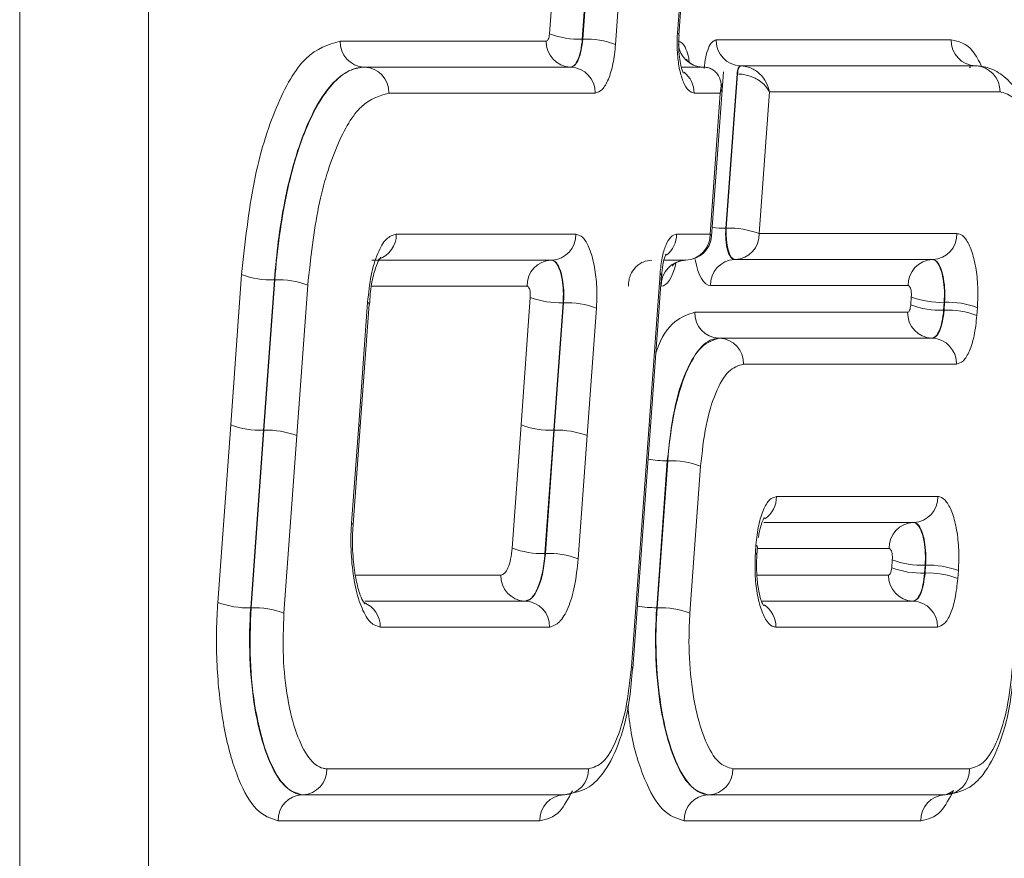
# Model space of a CAD drawing. Units: inches. Extents: x 9.2 to 45.1, y 11 to 50.2.
# Drawn here: x 43.9 to 44.3, y 38.9 to 39.2 of the extents above; entities that cross this region are included whole.
import ezdxf

# ---------------------------------------------------------------- set-up
doc = ezdxf.new("R2010")
doc.units = ezdxf.units.IN
doc.header["$MEASUREMENT"] = 0

msp = doc.modelspace()

# ---------------------------------------------------------------- linework, layer by layer
at = {"color": 7, "linetype": 'Continuous', "lineweight": 15}
for p, q in [((43.92967683413622, 38.45544248019573), (43.92967683413622, 39.59348355648749)), ((43.97931065173539, 39.59348355648749), (43.97931065173539, 38.45544248019573)), ((44.13383309823242, 39.17727151912391), (44.1470914410539, 39.35977324842735)), ((44.15975180023138, 39.35769560237776), (44.14649345690778, 39.17519386616252)), ((44.14665797169271, 39.17519354970182), (44.1599163150164, 39.3576952859181)), ((44.18375363239956, 39.17676134586178), (44.1968536190302, 39.35708329454982)), ((44.17248555580935, 39.3543633909044), (44.15931833036802, 39.17311589673968)), ((44.18317684310096, 39.17748591400638), (44.19602659655295, 39.3543633909044)), ((44.05314628055073, 39.17442427371871), (44.13263321591288, 39.17442427371871)), ((44.14665797169271, 39.17519354970182), (44.14649345690778, 39.17519386616252)), ((44.19814622073842, 39.17488817864033), (44.28869480572193, 39.17488817864033)), ((44.20762518721592, 39.16488703630326), (44.20746118198984, 39.1648885594097)), ((44.29800972920412, 39.16488855940969), (44.20746118198984, 39.1648885594097)), ((44.20762518721592, 39.16488703630326), (44.29817373442437, 39.16488703630326)), ((44.29817373442437, 39.16488703630326), (44.29800972920412, 39.16488855940969)), ((44.06262520937157, 39.16442313138164), (44.06246120415134, 39.16442465448807)), ((44.14194814194375, 39.16442465448807), (44.06246120415134, 39.16442465448807)), ((44.06262520937157, 39.16442313138164), (44.14211214716393, 39.16442313138164)), ((44.14211214716393, 39.16442313138164), (44.14194814194375, 39.16442465448807)), ((44.19277541643495, 39.16442465448807), (44.18468626709009, 39.16442465448807)), ((44.18468669784963, 39.16442313138164), (44.19293942165509, 39.16442313138164)), ((44.19293944919666, 39.16442313112586), (44.19277541643496, 39.16442465448807)), ((44.19631021920202, 39.09932208593729), (44.20090597046752, 39.16258282407762)), ((44.20615194255318, 39.16177607199619), (44.20184780407001, 39.10233307511638)), ((44.20201245205423, 39.1023345982228), (44.20631645741085, 39.16177575653681)), ((44.20631638927344, 39.16177575666745), (44.20615194255318, 39.16177607199619)), ((44.29562775648284, 39.16445274209035), (44.29626425545825, 39.16439890901536)), ((44.15142707076166, 39.154423512151), (44.07194013297217, 39.154423512151)), ((44.19968378713338, 39.154423512151), (44.189562635682, 39.154423512151)), ((44.19573342990341, 39.10004665408189), (44.19968378713338, 39.154423512151)), ((44.21862848549945, 39.15488741707261), (44.21467328752431, 39.10026351920899)), ((44.30748865802209, 39.15488741707262), (44.21862848549945, 39.15488741707261)), ((44.20184780407001, 39.10233307511638), (44.20201245205423, 39.1023345982228)), ((44.07482395226089, 39.10004665408189), (44.1440481628139, 39.10004665408189)), ((44.18283802251614, 39.10004665408191), (44.19573342990341, 39.10004665408189)), ((44.21467328752431, 39.10026351920899), (44.2909058152236, 39.10026351920899)), ((44.06534502344293, 39.09004551174482), (44.13456923145826, 39.09004551174482)), ((44.13473323667881, 39.09004703485125), (44.06550902866316, 39.09004703485125)), ((44.13473323667881, 39.09004703485125), (44.13456923145826, 39.09004551174482)), ((44.1779700146458, 39.09004551174482), (44.18625492299019, 39.09004551174482)), ((44.18641850630568, 39.09004703485125), (44.17797037655041, 39.09004703485125)), ((44.18625492299019, 39.09004551174482), (44.18641850630568, 39.09004703485125)), ((44.18626560421416, 39.09004556049047), (44.18642960857052, 39.09004708751717)), ((44.20535836392658, 39.09026389997835), (44.20519371594235, 39.09026237687193)), ((44.20519371594235, 39.09026237687193), (44.28142688370863, 39.09026237687193)), ((44.28159088892929, 39.09026389997835), (44.20535836392658, 39.09026389997835)), ((44.28159088892929, 39.09026389997835), (44.28142688370863, 39.09026237687193)), ((44.01099314553232, 39.02656615242446), (44.01520425657838, 39.0845322993662)), ((44.02786461575586, 39.0824546533166), (44.02365398175626, 39.02449507294246)), ((44.0238184965777, 39.0244947569829), (44.02802913054096, 39.08245433685695)), ((44.02802913054096, 39.08245433685695), (44.02786461575586, 39.0824546533166)), ((44.17221596629495, 39.02660892621661), (44.17645222138012, 39.08492117122604)), ((44.17279275634753, 39.02588435760531), (44.17702901027933, 39.08419659758371)), ((44.04068948971791, 39.08037669080008), (44.03647933280164, 39.0224236775009)), ((44.27211195741475, 39.08026275764128), (44.19587879234462, 39.08026275764128)), ((44.06032442172435, 39.02660892621661), (44.06375450358927, 39.07382415791179)), ((44.12288516639549, 39.02657271945876), (44.1264541869303, 39.07570044865557)), ((44.27309327188402, 39.07284469287251), (44.27331136730422, 39.07585673475567)), ((44.28597220277428, 39.07378565574187), (44.28575410689326, 39.07077360749434)), ((44.28591862175085, 39.07077329203398), (44.28613671763193, 39.07378534028248)), ((44.28613671763193, 39.07378534028248), (44.28597220277428, 39.07378565574187)), ((44.06090121177693, 39.0258843576053), (44.06433129282703, 39.07309958892975)), ((44.13911454640484, 39.07362280669506), (44.13554552632695, 39.02449507294246)), ((44.13571004114829, 39.0244947569829), (44.13927906118987, 39.07362249023541)), ((44.13927906118987, 39.07362249023541), (44.13911454640484, 39.07362280669506)), ((44.15193942036734, 39.07154484418581), (44.14837087737224, 39.02242367750092)), ((44.18983625816777, 39.06996849992547), (44.27189386421073, 39.06996849992548)), ((44.28591862175085, 39.07077329203398), (44.28575410689326, 39.07077360749434)), ((44.29879755310201, 39.07171426126866), (44.29857945722091, 39.06870221302017)), ((44.19931518699973, 39.0599673575884), (44.19915118177946, 39.05996888069483)), ((44.28120878780846, 39.05996888069483), (44.19915118177946, 39.05996888069483)), ((44.19931518699973, 39.0599673575884), (44.28137279302871, 39.0599673575884)), ((44.28137279302871, 39.0599673575884), (44.28120878780846, 39.05996888069483)), ((44.29068771662644, 39.04996773835776), (44.20863011061131, 39.04996773835776)), ((44.006040259698, 38.95816351501523), (44.01099314553232, 39.02656615242446)), ((44.02365398175626, 39.02449507294246), (44.01870109518942, 38.95609243629631)), ((44.01886561004708, 38.95609212083696), (44.0238184965777, 39.0244947569829)), ((44.0238184965777, 39.0244947569829), (44.02365398175626, 39.02449507294246)), ((44.05758190960689, 38.98873302146151), (44.06032442172435, 39.02660892621661)), ((44.0581588715604, 38.98801083385127), (44.06090121785708, 39.02588444851174)), ((44.1194473732942, 38.97909452483456), (44.12288516639549, 39.02657271945876)), ((44.13554552632695, 39.02449507294246), (44.13210820876427, 38.97702344582075)), ((44.13227272362182, 38.97702313036103), (44.13571004114829, 39.0244947569829)), ((44.13571004114829, 39.0244947569829), (44.13554552632695, 39.02449507294246)), ((44.16546392763097, 38.93335881012369), (44.17221596629495, 39.02660892621661)), ((44.16604088958448, 38.93263662251346), (44.17279276242768, 39.02588444851174)), ((44.03647933280164, 39.0224236775009), (44.0315264455385, 38.95402104211806)), ((44.14837087737224, 39.02242367750092), (44.14493355893462, 38.97495204917521)), ((44.17927462953856, 39.01271894231786), (44.17517442704999, 38.95609243629631)), ((44.17533894190765, 38.95609212083696), (44.17943914439622, 39.01271862685847)), ((44.17943914439622, 39.01271862685847), (44.17927462953856, 39.01271894231786)), ((44.19209997986628, 39.01064754784466), (44.18799977739906, 38.95402104211794)), ((44.22133084950423, 38.99895829832546), (44.2835705238338, 38.99895829832546)), ((44.21643897262059, 38.98895715598839), (44.27409159237629, 38.98895715598839)), ((44.27425559759695, 38.98895867909482), (44.21643935899358, 38.98895867909482)), ((44.27425559759695, 38.98895867909482), (44.27409159237629, 38.98895715598839)), ((44.21322101302867, 38.97721177541455), (44.21343910937065, 38.98022383002805)), ((44.21379797498219, 38.97648958780432), (44.21401607116346, 38.97950164019833)), ((44.13227272362182, 38.97702313036103), (44.13210820876427, 38.97702344582075)), ((44.26575798009144, 38.97153946562585), (44.26597607572345, 38.97455151043425)), ((44.27863691144245, 38.97248043485833), (44.27841881556152, 38.96946838661204)), ((44.2785833304191, 38.96946807115172), (44.27880142630011, 38.97248011939894)), ((44.27880142630011, 38.97248011939894), (44.27863691144245, 38.97248043485833)), ((44.2785833304191, 38.96946807115172), (44.27841881556152, 38.96946838661204)), ((44.29146226201904, 38.97040904382214), (44.29124416543912, 38.96739698592255)), ((44.12438470094219, 38.95866365981129), (44.06262970874084, 38.95866365981129)), ((44.06263048366073, 38.95866213670486), (44.12454870616236, 38.95866213670487)), ((44.12454870616236, 38.95866213670487), (44.12438470094219, 38.95866365981129)), ((44.27387349647661, 38.95866365981129), (44.21556429895281, 38.95866365981129)), ((44.2155648368372, 38.95866213670486), (44.27403750169687, 38.95866213670486)), ((44.27403750169687, 38.95866213670486), (44.27387349647661, 38.95866365981129)), ((44.01886561004708, 38.95609212083696), (44.01870109518942, 38.95609243629631)), ((44.17533894190765, 38.95609212083696), (44.17517442704999, 38.95609243629631)), ((44.1338636297601, 38.94866251747422), (44.068651838935, 38.94866251747422)), ((44.28335242529461, 38.94866251747422), (44.22111275090707, 38.94866251747422)), ((44.04805657624799, 38.8940386196106), (44.14893379685783, 38.8940386196106)), ((44.20452990810858, 38.8940386196106), (44.29579144910693, 38.8940386196106)), ((44.03874165265027, 38.88403900037996), (44.03857764743002, 38.88403747727353)), ((44.03857764743002, 38.88403747727353), (44.13945486808166, 38.88403747727353)), ((44.13961887330183, 38.88403900037996), (44.03874165265027, 38.88403900037996)), ((44.13961887330183, 38.88403900037996), (44.13945486808166, 38.88403747727353)), ((44.19521498451085, 38.88403900037996), (44.19505097929058, 38.88403747727353)), ((44.19505097929058, 38.88403747727353), (44.28631252033069, 38.88403747727353)), ((44.28631292424812, 38.88403900037996), (44.19521498451085, 38.88403900037996)), ((44.28647652555093, 38.88403900037996), (44.28631252033069, 38.88403747727353)), ((44.13013994452566, 38.87403785804289), (44.02926272383228, 38.87403785804289)), ((44.27699759677468, 38.87403785804289), (44.18573605569285, 38.87403785804289))]:
    msp.add_line(p, q, dxfattribs=at)
at = {"color": 8, "linetype": 'Continuous', "lineweight": 15}
for p, q in [((44.12525430532356, 39.08004589251418), (44.06521157162587, 39.08004589251418)), ((44.17693999939247, 39.08004589251418), (44.17672747083106, 39.08004589251418)), ((44.26477666613988, 38.97895753675775), (44.21397667381338, 38.97895753675775)), ((44.05905388768832, 38.96866327904193), (44.11506977647125, 38.96866327904194)), ((44.21377110304777, 38.96866327904194), (44.2645585703416, 38.96866327904194)), ((44.28949921119502, 38.88559097086751), (44.28647652555093, 38.88403900037996))]:
    msp.add_line(p, q, dxfattribs=at)
at = {"color": 8, "linetype": 'Continuous', "lineweight": 15, "flags": 128}
for points in [[(44.18317684310095, 39.17748591400639), (44.18364738532909, 39.17708279307343), (44.18375202762321, 39.17674446114258)], [(44.19631021920202, 39.09932208593729), (44.19620397213156, 39.09964353314893), (44.19573342990341, 39.10004665408189)], [(44.17702901027933, 39.08419659758371), (44.17692276338607, 39.08451804723436), (44.17645222138012, 39.08492117122604)], [(44.06433129282703, 39.07309958892975), (44.06422504578358, 39.07342103651292), (44.06375450358927, 39.07382415791179)], [(44.06090121785708, 39.02588444851174), (44.06079496441885, 39.02620580521882), (44.06032442172435, 39.02660892621661)], [(44.17279276242768, 39.02588444851174), (44.17268650898945, 39.02620580521882), (44.17221596629495, 39.02660892621661)], [(44.21322101302867, 38.97721177541455), (44.21369164767079, 38.9768099286686), (44.21379786523825, 38.97648811218679)]]:
    msp.add_lwpolyline(points, dxfattribs=at)
at = {"color": 7, "linetype": 'Continuous', "lineweight": 15, "flags": 128}
for points in [[(44.20201245205423, 39.1023345982228), (44.20195898738748, 39.1001256274575), (44.20206895413147, 39.09792344997025), (44.20233693474194, 39.09583655668824), (44.20274972707464, 39.09396775902815), (44.20328699479281, 39.09240912386107), (44.20392226924294, 39.09123743781092), (44.20462425344078, 39.09051042433855), (44.20535836392658, 39.09026389997835)], [(44.0581588715604, 38.98801083385127), (44.058052544249, 38.98833117471555), (44.05758190960689, 38.98873302146151)], [(44.21343910937065, 38.98022383002805), (44.21390974392335, 38.97982198204711), (44.21401607116346, 38.97950164019833)], [(44.16604088958448, 38.93263662251346), (44.16593456227308, 38.93295696337773), (44.16546392763097, 38.93335881012369)]]:
    msp.add_lwpolyline(points, dxfattribs=at)
at = {"color": 7, "linetype": 'Continuous', "lineweight": 15}
for centre, radius, start, end in [((44.14518309225364, 39.20682136917318), 0.03165463634629505, 248.9883921316254, 272.3724746804035), ((44.0628607992959, 39.17413525338434), 0.009718817171030831, 178.2958741974856, 267.6435845554867), ((44.1423477375125, 39.17413525614047), 0.009718819942265462, 178.2958909390324, 267.6435827248909), ((44.1479683594272, 39.1435661873443), 0.03165449676916274, 68.98833984563686, 92.37252695967257), ((44.20786078370572, 39.17459920100477), 0.009718860103912454, 178.2961335621458, 267.6435561979259), ((44.29840932432802, 39.17459915817168), 0.00971881703600965, 178.2958733818363, 267.6435846446054), ((44.2977741392803, 39.15517643741024), 0.009718817167754974, 358.2958741777193, 87.64358455754144), ((44.06222561422697, 39.15471253248533), 0.009718817171066239, 358.2958741977033, 87.64358455519985), ((44.14171255201984, 39.1547125324886), 0.009718817167782539, 358.2958741778918, 87.6435845574646), ((44.20332341047206, 39.07061430543502), 0.03174737133238442, 69.05288773508029, 92.36661317143158), ((44.13433364109186, 39.09975763662185), 0.009718820061105377, 272.356417353649, 1.704108342992661), ((44.1860189111616, 39.09975763374428), 0.009718817167768757, 272.3564154424559, 1.704125822195285), ((44.18633650369555, 39.10004665408189), 0.01000000000000758, 270.5334593461505, 355.8448891966948), ((44.20495876878247, 39.0999744988714), 0.009718817167796533, 272.35641544266, 1.704125822064691), ((44.28119129331454, 39.09997450192952), 0.009718820242676153, 272.3564174736097, 1.70410724610913), ((44.13496882524811, 39.08033491164865), 0.009718818314210223, 92.35640717396286, 181.7041185250499), ((44.18665451813428, 39.08033491285179), 0.009718817167768757, 92.35641544249698, 181.7041258221961), ((44.20559331108643, 39.08055177797888), 0.009718817167788123, 92.35641544249181, 181.7041258221111), ((44.28182647932329, 39.08055177492125), 0.009718820242179807, 92.3564174732673, 181.7041072491318), ((44.02655422742032, 39.11408211306981), 0.03165459410623651, 248.9884077088161, 272.3725207488895), ((44.02933951885162, 39.05082687705835), 0.03165459415056103, 68.988407692416, 92.37252070048649), ((44.13780415771377, 39.10525032406292), 0.03165465168621309, 248.9884478531943, 272.3725170748722), ((44.28466124435647, 39.10550594852967), 0.03174737133239901, 249.0528877350783, 272.3666131714057), ((44.2874476760497, 39.04206504749443), 0.03174737133264494, 69.05288773513755, 92.36661317130951), ((44.14058944952546, 39.04199503048254), 0.03165459410590213, 68.98840770870663, 92.37252074901657), ((44.19955077691616, 39.06967947959456), 0.00971881717415833, 178.2958742184002, 267.6435846025719), ((44.28160838472336, 39.06967948123744), 0.009718818888762307, 178.2958842087271, 267.6435745265719), ((44.2844431490271, 39.1024938100182), 0.03174728112266262, 249.0528252366667, 272.3666189035117), ((44.28722960148641, 39.03905312956497), 0.03174724200505797, 69.05283958281666, 92.36666132368052), ((44.1989155918533, 39.05025675867972), 0.009718817183496677, 358.2958742728444, 87.64358454748384), ((44.28097319788463, 39.05025675869536), 0.009718817167773631, 358.2958741778474, 87.64358455754662), ((44.02234302258925, 39.05621535857918), 0.03174736421835493, 249.0528828111996, 272.3666150552977), ((44.02512945575413, 38.99277447140383), 0.03174736416114901, 69.05288278987322, 92.3666150765567), ((44.13423514075831, 39.05612254703728), 0.03165460832100905, 248.9884107644716, 272.3725146704188), ((44.13702099679958, 38.99277444985376), 0.03174738554726529, 69.05289075259329, 92.36660711402904), ((44.18075010281402, 38.98099833407057), 0.03174737133249699, 69.05288773511771, 92.36661317137188), ((44.27385600199223, 38.99866928098082), 0.009718820177149598, 272.3564174303512, 1.704107641977292), ((44.27449118611185, 38.97924655584399), 0.009718818360168522, 92.35640684242742, 181.704118232521), ((44.13079725034647, 39.0087437386087), 0.03174737133254652, 249.0528877351506, 272.366613171369), ((44.13358368185133, 38.94530286837803), 0.0317473405460932, 69.05286640591484, 92.36661512755883), ((44.27710785714374, 39.00118867940013), 0.03174737133268222, 249.0528877351778, 272.3666131713205), ((44.27732595272671, 39.00420077640531), 0.03174742006228863, 249.0529214954567, 272.3666100749246), ((44.28011239652709, 38.94075984823522), 0.03174735021441408, 69.05289548519981, 92.36663607725977), ((44.12478429623868, 38.96837425969461), 0.009718818163484846, 178.2958801930509, 267.6435838997813), ((44.27427309206357, 38.96837426158183), 0.009718820061049167, 178.2958916566205, 267.6435826462551), ((44.27989428829814, 38.93774786651446), 0.03174728323479969, 69.05282669993946, 92.36661876925287), ((44.01739013674602, 38.98781273326637), 0.03174737551214903, 249.0528906308874, 272.3666129058649), ((44.12414911101827, 38.94895153781182), 0.009718817167789641, 358.295874177893, 87.6435845574245), ((44.27363790655279, 38.94895153781182), 0.009718817167782539, 358.2958741778918, 87.6435845574646), ((44.02017656849042, 38.92437182386638), 0.03174737551266549, 69.05289063113456, 92.36661290572292), ((44.17664990035096, 38.92437182386785), 0.03174737551119419, 69.0528906300763, 92.36661290578127), ((44.0383420575062, 38.89374959927298), 0.009718817167754974, 272.3564154424175, 1.704125822281518), ((44.13921927816506, 38.89374959922565), 0.009718817120162778, 272.3564154109062, 1.704126109733855), ((44.19481538936677, 38.89374959927301), 0.009718817167781023, 272.3564154424943, 1.704125822110299), ((44.28607693041413, 38.89374959922566), 0.009718817120184896, 272.3564154110719, 1.704126109728873), ((44.0389772425741, 38.87432687838049), 0.009718817167775649, 92.35641544249526, 181.704125822153), ((44.13985446321846, 38.87432687842782), 0.009718817120192054, 92.35641541102399, 181.7041261096041), ((44.19545057451651, 38.87432687830425), 0.009718817247315605, 92.35641590608397, 181.7041253585354), ((44.28671211549702, 38.87432687840029), 0.009718817148909938, 92.3564155783788, 181.7041259422172)]:
    msp.add_arc(centre, radius, start, end, dxfattribs=at)
at = {"color": 8, "linetype": 'Continuous', "lineweight": 15}
for centre, radius, start, end in [((44.19314736942219, 39.17407215407198), 0.009654667122505999, 185.4209665082364, 267.7920925264909), ((44.17937585116464, 39.15451889524599), 0.01018723106334137, 359.4635314936412, 51.53803061317862), ((44.20204647636622, 39.15234185351312), 0.05000917303271448, 263.6909870957047, 269.7723794789767), ((44.06487650017601, 39.09987578047585), 0.00994891957803604, 288.063340181804, 0.9841086537493756), ((44.17262461658928, 39.09996470756856), 0.01021373466749126, 308.2482775871835, 0.45969862028493), ((44.17943270540591, 39.06192851471362), 0.04920982628859222, 261.1733224180383, 269.8159494495048), ((44.2112256824208, 38.99883260853289), 0.01010594872874701, 303.6520589052927, 0.7126179350203993), ((44.05866418022321, 38.94882198215325), 0.009988931650939175, 359.0852834378537, 67.98102262845369), ((44.17533250146084, 39.00530200672295), 0.04920982431480376, 261.1733237606227, 269.8159511379479), ((44.21100945131328, 38.94878875148689), 0.01010408816806337, 359.2841645677351, 56.5351257661005)]:
    msp.add_arc(centre, radius, start, end, dxfattribs=at)
at = {"color": 7, "linetype": 'Continuous', "lineweight": 15}
msp.add_ellipse((44.20527636131644, 39.10026351920899), major_axis=(9.47216392006567e-05, 0.01000108676246469), ratio=0.3521280307265299, start_param=1.365693377305759, end_param=3.14502163925917, dxfattribs=at)
at = {"color": 8, "linetype": 'Continuous', "lineweight": 15}
for centre, major_axis, ratio, start_param, end_param in [((44.19587943510857, 39.10026351920899), (7.279175164853767e-07, 0.02000076156616615), 0.3420269449488655, 2.094469406855162, 3.14160510148578), ((44.17693957748781, 39.10004665408189), (-4.777945363798608e-07, 0.02000076156704722), 0.3420156618510042, 3.141584483240344, 4.103349664820856)]:
    msp.add_ellipse(centre, major_axis=major_axis, ratio=ratio, start_param=start_param, end_param=end_param, dxfattribs=at)
at = {"color": 7, "linetype": 'Continuous', "lineweight": 15}
for points, knots in [([(44.13263321591288, 39.17442427371871), (44.13277111193929, 39.17446401415167), (44.13304688636555, 39.17454348993776), (44.13341165819754, 39.17516225266046), (44.133702117547, 39.17608045162524), (44.13378884507251, 39.17686910482662), (44.13383309823242, 39.17727151912391)], [0, 0, 0, 0, 0.2473312178501557, 0.4946308205970625, 0.7421328121874696, 1, 1, 1, 1]), ([(44.189562635682, 39.15442351215104), (44.1888281930862, 39.15463948509019), (44.18735975601192, 39.15507129919344), (44.18539900433211, 39.15836895157115), (44.18391374849617, 39.16322332537568), (44.18307958950147, 39.16928492655409), (44.18297377637973, 39.17422863804576), (44.1831412960622, 39.17691572449396), (44.18317684310095, 39.17748591400639)], [0, 0, 0, 0, 0.1896472396150048, 0.379178766690803, 0.5706291623459108, 0.7578034837040307, 0.9486068214763984, 1, 1, 1, 1]), ([(44.18548580411417, 39.16212765156624), (44.18547354930767, 39.16214514542917), (44.18544285162106, 39.16218896669408), (44.18501576753226, 39.16313957123194), (44.18443342528251, 39.16515535917433), (44.18388192729592, 39.1683747709969), (44.18355808182165, 39.17248912399999), (44.18371028120349, 39.17533870265225), (44.18378545869873, 39.17674622601398)], [0, 0, 0, 0, 0.0871203445110519, 0.2182321714965411, 0.372734460348373, 0.5659322013412239, 0.7855961734182851, 1, 1, 1, 1]), ([(44.01520425657838, 39.0845322993662), (44.01653395817337, 39.09679042625983), (44.01919337068909, 39.12130676601827), (44.02817186893363, 39.1502864388755), (44.03977437318557, 39.17047486372242), (44.04864501742956, 39.17309481988081), (44.05314628055073, 39.17442427371871)], [0, 0, 0, 0, 0.2483960508602687, 0.4967938438220704, 0.7446562785241465, 1, 1, 1, 1]), ([(44.14649345690778, 39.17519386616252), (44.14649340093936, 39.17519309597495), (44.14638119609612, 39.17364903248417), (44.14597460871035, 39.17070247897104), (44.14490563344874, 39.16721855012063), (44.14351574719305, 39.16487608126628), (44.14247093231201, 39.16457520359585), (44.14194814194375, 39.16442465448807)], [0, 0, 0, 0, 0.0001282932630155779, 0.2572009095996871, 0.5045584073819721, 0.752097622881009, 1, 1, 1, 1]), ([(44.14211214716393, 39.16442313138164), (44.14211241647065, 39.16442313142743), (44.14265006595917, 39.16442322283444), (44.14371906927519, 39.16497145364886), (44.14510701933892, 39.16730381643713), (44.14618076864055, 39.17079889677483), (44.14649889094828, 39.17372854511731), (44.14665797169271, 39.17519354970182)], [0, 0, 0, 0, 0.0001282820674130521, 0.256104962781339, 0.5039324631530601, 0.7519356828027949, 1, 1, 1, 1]), ([(44.15931833036802, 39.17311589673968), (44.15904230222437, 39.17057109319302), (44.15849024999162, 39.16548152347997), (44.15662721784965, 39.15945731008758), (44.15421422896567, 39.15524958191516), (44.15236629006849, 39.15470188195081), (44.15142707076166, 39.154423512151)], [0, 0, 0, 0, 0.2479718850324726, 0.4959401276398108, 0.7438103799647229, 1, 1, 1, 1]), ([(44.19349110708303, 39.16384715101005), (44.19365379524957, 39.16534613041746), (44.19397911510993, 39.16834356890266), (44.19507845253461, 39.17189978689036), (44.19650068638004, 39.17439746052418), (44.19759309272454, 39.17472322922057), (44.19814622073842, 39.17488817863973)], [0, 0, 0, 0, 0.2475504914495483, 0.4950150525283326, 0.7443063907110711, 1, 1, 1, 1]), ([(44.1927841994946, 39.16444020276141), (44.19159029553546, 39.16459211648827), (44.18951737034804, 39.16485587789747), (44.18754834251033, 39.16630609709523), (44.18674518815038, 39.16722882371283), (44.18657899445529, 39.1675664755715), (44.18661139944921, 39.16749074158149), (44.18661400570824, 39.16748465047107)], [0, 0, 0, 0, 0.3764588194734131, 0.6536296013917513, 0.8346998000460712, 0.9867052855710453, 1, 1, 1, 1]), ([(44.20746118198984, 39.1648885594097), (44.20746091257435, 39.16488855924209), (44.20730856207466, 39.16488846445924), (44.20700173471957, 39.16472849365326), (44.20659965009142, 39.1640492193146), (44.20629723593616, 39.16303465361137), (44.20618275013491, 39.1622010976571), (44.20615199838691, 39.16177684228616), (44.20615194255318, 39.16177607199619)], [0, 0, 0, 0, 0.0004455231497867722, 0.2519368056213643, 0.5032229951276636, 0.7547177331889396, 0.9995546586279891, 1, 1, 1, 1]), ([(44.20631638927344, 39.16177575666745), (44.20636302020188, 39.16220032331226), (44.20645582459147, 39.16304529144006), (44.20676661426808, 39.16404128276633), (44.20716407909637, 39.16474695864471), (44.20747018201198, 39.16483993947684), (44.20762522857356, 39.16488703591918)], [0, 0, 0, 0, 0.2496045246298907, 0.496760333025667, 0.7451001737125513, 0.9999999999999999, 0.9999999999999999, 0.9999999999999999, 0.9999999999999999]), ([(44.21862848549945, 39.15488741707262), (44.21829567862071, 39.15612129057455), (44.21763051025095, 39.15858738631413), (44.21546234165056, 39.16137341156524), (44.21326386227579, 39.16313999977018), (44.21139554838425, 39.16413669519184), (44.20948843482392, 39.16475913483671), (44.20823810912119, 39.16484496430979), (44.20762522857356, 39.16488703591908)], [0, 0, 0, 0, 0.249606767411402, 0.498879491874504, 0.633116426650459, 0.7607784054917845, 0.8827391442666784, 1, 1, 1, 1]), ([(44.32435614403158, 39.09660847691168), (44.32464267019843, 39.10049022233204), (44.32544486483561, 39.11135804426041), (44.32345263756726, 39.12972206145716), (44.31860042144475, 39.14831030463897), (44.31202317433622, 39.15934449648091), (44.30391238257851, 39.16416610928591), (44.29988434423298, 39.16487777537712), (44.29814875187095, 39.16488738961672), (44.29809952358793, 39.16488741341222), (44.29809195423774, 39.16488741707102)], [0, 0, 0, 0, 0.1223983294653489, 0.3426817333203559, 0.5695877238073336, 0.8221039640798349, 0.924136015233334, 0.9978488406802387, 0.9996692373324656, 1, 1, 1, 1]), ([(44.06246120415134, 39.16442465448807), (44.0624609348442, 39.16442465448237), (44.05838129554098, 39.16442456819883), (44.05027357764722, 39.16026411264984), (44.03963655608115, 39.14260473403542), (44.03287543764008, 39.11972862289509), (44.02930349781861, 39.09876180104573), (44.02830650054886, 39.08746262498109), (44.02786461575586, 39.0824546533166)], [0, 0, 0, 0, 1.684038103972364e-05, 0.2551090039698953, 0.5027380052768619, 0.750919198733132, 0.8896034907523853, 0.9999999999999999, 0.9999999999999999, 0.9999999999999999, 0.9999999999999999]), ([(44.02802913054096, 39.08245433685695), (44.02802918649748, 39.08245510707388), (44.02888261881523, 39.09420222855373), (44.03197563354351, 39.11659216368655), (44.04011448862077, 39.14333461396033), (44.04915929841796, 39.15787210222425), (44.05689307636759, 39.16370031736608), (44.0608680303952, 39.1642015535517), (44.06262520937156, 39.16442313138164)], [0, 0, 0, 0, 1.684075844370683e-05, 0.2568502833975814, 0.5042733661603134, 0.7516852429635011, 0.8902293038983273, 1, 1, 1, 1]), ([(44.19968378713338, 39.154423512151), (44.19987611276546, 39.15559549969326), (44.20026073593988, 39.15793930360542), (44.1994042110253, 39.16069893560404), (44.19799040628521, 39.1625465945263), (44.19651088406145, 39.16361650972499), (44.19481884046561, 39.16428593512237), (44.1935541830407, 39.16437825541102), (44.19293944919665, 39.16442313112582)], [0, 0, 0, 0, 0.2496601471665481, 0.4992838307015394, 0.638405142361537, 0.766933648684372, 0.8867094192930323, 1, 1, 1, 1]), ([(44.21862848549945, 39.15488741707262), (44.21802585302223, 39.15587935370879), (44.21699386509002, 39.15757801197358), (44.21441913223422, 39.15947893543495), (44.21218332645086, 39.16058594554935), (44.21018294483504, 39.16126476259937), (44.20819595322045, 39.16169197100648), (44.20693464947261, 39.1617481983178), (44.20631645741047, 39.16177575653096)], [0, 0, 0, 0, 0.291458906468545, 0.4991136149827289, 0.6333141715261146, 0.7609295048641236, 0.8828264146189827, 1, 1, 1, 1]), ([(44.19968378713338, 39.154423512151), (44.20004802842339, 39.15505203270638), (44.20077646800726, 39.15630899962471), (44.20018761893944, 39.15739911509718), (44.19989321178392, 39.15794414066141)], [0, 0, 0, 0, 0.5000295124807581, 1, 1, 1, 1]), ([(44.07194013297217, 39.154423512151), (44.06834593282477, 39.15339326394283), (44.0611576369331, 39.15133279745281), (44.0516547107122, 39.13520417791521), (44.04408621134272, 39.11133583827203), (44.0418358065841, 39.09082470415824), (44.04068948971791, 39.08037669080008)], [0, 0, 0, 0, 0.2476222455326385, 0.4952372982168032, 0.7428826986513667, 0.9999999999999999, 0.9999999999999999, 0.9999999999999999, 0.9999999999999999]), ([(44.32401878873161, 39.0949049945652), (44.32411672423313, 39.0964887978465), (44.32455353820676, 39.10355291039067), (44.3242672867737, 39.11654568443993), (44.32206379224841, 39.13221600417631), (44.31821501952385, 39.14474832285806), (44.31317232400272, 39.15324991654138), (44.30938326225897, 39.15434156947092), (44.30748865802209, 39.15488741707262)], [0, 0, 0, 0, 0.05496289523644948, 0.2451466557046166, 0.4346758653778638, 0.6233159197878492, 0.8116506664192258, 1, 1, 1, 1]), ([(44.06375450358927, 39.07382415791179), (44.06414179703803, 39.07739443336254), (44.06491637661055, 39.08453491673838), (44.06753006667785, 39.09298664252078), (44.07091496836462, 39.09888828206902), (44.07350685998048, 39.0996563524392), (44.07482395226089, 39.10004665408189)], [0, 0, 0, 0, 0.24800695956308, 0.4960092284988648, 0.7438927035070722, 1, 1, 1, 1]), ([(44.1440481628139, 39.10004665408189), (44.14495413934398, 39.09978655144057), (44.14676614037468, 39.09926633238575), (44.14917773331103, 39.09520612548526), (44.15101582135276, 39.08922784368952), (44.15206269169173, 39.08176266046193), (44.15219254161779, 39.0756085948036), (44.1519849410509, 39.07227565878787), (44.15193942036734, 39.07154484418581)], [0, 0, 0, 0, 0.1891696021048096, 0.3783492205525068, 0.5676852638590815, 0.7569965896735428, 0.94671651667491, 1, 1, 1, 1]), ([(44.17645222138013, 39.08492117122604), (44.17667556455369, 39.08698026960985), (44.17712224749613, 39.09109843498832), (44.17862973436021, 39.0959728960368), (44.18058235264955, 39.09937808905696), (44.18207784932849, 39.09982134398059), (44.18283802251614, 39.10004665408191)], [0, 0, 0, 0, 0.2479505423287827, 0.4958973048645891, 0.7437604789967366, 1, 1, 1, 1]), ([(44.2909058152236, 39.10026351920899), (44.29114820497282, 39.1002434965838), (44.2922947659438, 39.10014878482041), (44.29431855358505, 39.09853132187611), (44.29660704242905, 39.09399090964233), (44.29823707201912, 39.08747650437823), (44.29910105656931, 39.07969405187055), (44.2988987211483, 39.07437419735534), (44.29879755310201, 39.07171426126866)], [0, 0, 0, 0, 0.05081406807898176, 0.2403625872166697, 0.4296937680869857, 0.6198995752199644, 0.8099491567779855, 1, 1, 1, 1]), ([(44.06447910150091, 39.07296482323244), (44.06468276956804, 39.07565949370915), (44.0650925825494, 39.08108160507601), (44.06678808923413, 39.08704941398877), (44.06805679056465, 39.09033284102991), (44.06912376099682, 39.09138975412163), (44.06883045419293, 39.09119384029785), (44.06882241607784, 39.09118847125137)], [0, 0, 0, 0, 0.2829143955656109, 0.569269368297631, 0.8067816131989308, 0.9947048223602464, 1, 1, 1, 1]), ([(44.13456923145826, 39.09004551174482), (44.13456950075823, 39.09004551169826), (44.13471166753517, 39.09004548711568), (44.13537925818768, 39.08995578761489), (44.13654272412472, 39.08904503819314), (44.13785953127488, 39.08641486834723), (44.1387941446983, 39.08268165785191), (44.13928967961726, 39.0781982782674), (44.1391730273757, 39.07515066092641), (44.13911454640484, 39.07362280669506)], [0, 0, 0, 0, 9.806883384834313e-05, 0.05177174582550632, 0.2431813303714193, 0.4293475554982418, 0.6216696385347219, 0.8103326044781973, 1, 1, 1, 1]), ([(44.13927906118987, 39.07362249023541), (44.13927911712922, 39.0736232604632), (44.13930957416927, 39.0740426227814), (44.13941784164266, 39.07597049725531), (44.13935276628405, 39.07951125060019), (44.13874601924498, 39.08381495461848), (44.13768763531415, 39.08725740687957), (44.13629884304009, 39.08959760403684), (44.13525514873732, 39.08989721215807), (44.13473323667883, 39.09004703485125)], [0, 0, 0, 0, 9.805926932431906e-05, 0.05338987084950268, 0.2430748526859711, 0.4325565362614056, 0.6217749260444869, 0.8108639412904571, 1, 1, 1, 1]), ([(44.16429746726039, 39.08004589251418), (44.1643302175672, 39.08085299946029), (44.16439150595004, 39.08236340605875), (44.16519440788057, 39.08481846512804), (44.1664982796581, 39.08687541714738), (44.16823408149283, 39.08841457382265), (44.17036620620581, 39.0896759564537), (44.17217329149377, 39.0898990914467), (44.17335909369826, 39.09004551174482)], [0, 0, 0, 0, 0.1553188945345353, 0.2906612119992011, 0.5006003565432026, 0.630990532662977, 0.7578574499128369, 1, 1, 1, 1]), ([(44.17710859026443, 39.08410754765595), (44.17721781324156, 39.08552919957985), (44.1774195823943, 39.08815543731577), (44.17809645954259, 39.09075706179576), (44.17866301696095, 39.09220623752164), (44.17873863230773, 39.09232032889479), (44.1787714021806, 39.0923697733522)], [0, 0, 0, 0, 0.3252783196632647, 0.6008912473043696, 0.8270358645046577, 1, 1, 1, 1]), ([(44.18116449285726, 39.08784521751959), (44.18115609058, 39.08782959635512), (44.18108710205419, 39.08770133575698), (44.18148633928152, 39.08829453765778), (44.18310899529214, 39.08956349099816), (44.18514842166783, 39.08986827526595), (44.18633692560032, 39.09004589251418)], [0, 0, 0, 0, 0.03297894634629155, 0.2707800302576954, 0.5750369750938209, 1, 1, 1, 1]), ([(44.28142688370863, 39.09026237687193), (44.28142715300817, 39.09026237682512), (44.28154830215506, 39.09026235576908), (44.28219675257719, 39.0901877569241), (44.28335299450606, 39.08932665157064), (44.28469246401995, 39.08669866670803), (44.285644356625, 39.08292829562384), (44.28614744734796, 39.07840007809666), (44.28603072692182, 39.07532667426837), (44.28597220277428, 39.07378565574187)], [0, 0, 0, 0, 9.789840912175583e-05, 0.04404132382682287, 0.2358163966466455, 0.4244153400808932, 0.6191784876739498, 0.8090543779562546, 1, 1, 1, 1]), ([(44.28613671763193, 39.07378534028247), (44.28613677339479, 39.07378611061848), (44.28624521613206, 39.07528419306491), (44.28628899626234, 39.07841440259794), (44.28581975123912, 39.08288445176103), (44.28487169566982, 39.08664943653664), (44.28355576246959, 39.08926630444373), (44.28238974667637, 39.09019780026441), (44.28173011448457, 39.09025238006831), (44.28159088892929, 39.09026389997835)], [0, 0, 0, 0, 9.788110389074641e-05, 0.1903506557161737, 0.3808637561735935, 0.5709161426642033, 0.7602184730743893, 0.9493904077936199, 1, 1, 1, 1]), ([(44.1264541869303, 39.07570044865557), (44.1264697456655, 39.07610418926718), (44.12650086332651, 39.07691167543629), (44.12636974684627, 39.07809557074558), (44.12612288117537, 39.07908424718583), (44.12577567330234, 39.07977975933059), (44.12546755396771, 39.08002778513809), (44.12529152018369, 39.08004273252472), (44.12525430532356, 39.08004589251418)], [0, 0, 0, 0, 0.1896232579017971, 0.3792488387149615, 0.5700880418837146, 0.7574328989294945, 0.9487194984181014, 1, 1, 1, 1]), ([(44.27331136730422, 39.07585673475567), (44.2733272173089, 39.07627071458798), (44.27335891672043, 39.07709865863826), (44.27322425981821, 39.07831182410155), (44.27297086954068, 39.07931842731524), (44.27261782894816, 39.08001481754421), (44.27231307669005, 39.08024799852468), (44.27214329209122, 39.08026045814939), (44.27211195741475, 39.08026275764129)], [0, 0, 0, 0, 0.1929004986429156, 0.3857937215339877, 0.5796234740980399, 0.7678665806104401, 0.9571585076451599, 0.9999999999999999, 0.9999999999999999, 0.9999999999999999, 0.9999999999999999]), ([(44.27189386421073, 39.06996849992548), (44.27203049233616, 39.07000808350129), (44.2723037010168, 39.07008723687096), (44.27266557911596, 39.07070190898367), (44.27295913626484, 39.07162492642545), (44.27304737306361, 39.07242731051393), (44.27309327188402, 39.07284469287251)], [0, 0, 0, 0, 0.2440969750715713, 0.488108962145526, 0.733725666069297, 1, 1, 1, 1]), ([(44.28575410689326, 39.07077360749434), (44.28575405110173, 39.07077283719548), (44.28563972441338, 39.06919435890335), (44.28522803652901, 39.06622763605741), (44.28415339500214, 39.0627481922566), (44.28277182358109, 39.06042009417992), (44.28173110083486, 39.06011966078898), (44.28120878780846, 39.05996888069483)], [0, 0, 0, 0, 0.0001281145207384485, 0.2625292610132646, 0.5072013327424486, 0.7526765276900989, 1, 1, 1, 1]), ([(44.28137279302871, 39.0599673575884), (44.28137306233545, 39.0599673576344), (44.2818916026056, 39.05996744622002), (44.2829393332803, 39.06048695060532), (44.28431820465587, 39.06274234883198), (44.28542228561918, 39.06624724032645), (44.28575071610155, 39.06924217309617), (44.28591862175085, 39.07077329203399)], [0, 0, 0, 0, 0.0001281024628023286, 0.2466566049979679, 0.4935649606333944, 0.7410919245367288, 1, 1, 1, 1]), ([(44.29857945722091, 39.06870221302017), (44.29828866830093, 39.0660485019256), (44.29771943529141, 39.06085373744552), (44.29580529423395, 39.0548181668992), (44.29340756612943, 39.0507484497674), (44.29159434957367, 39.05022798021506), (44.29068771662644, 39.04996773835775)], [0, 0, 0, 0, 0.2583436007801876, 0.5057197687161158, 0.7528531595293774, 1, 1, 1, 1]), ([(44.19915118177946, 39.05996888069483), (44.19915091247233, 39.05996888068483), (44.19692493591479, 39.05996879806758), (44.19237693629241, 39.05776063186698), (44.18634379371692, 39.04801447552488), (44.18146516095202, 39.03264787810235), (44.18001601091336, 39.01946385440613), (44.17927462953856, 39.01271894231786)], [0, 0, 0, 0, 2.929691866308817e-05, 0.2421556879153468, 0.4901234928794139, 0.7391485106787995, 1, 1, 1, 1]), ([(44.17943914439622, 39.01271862685847), (44.17943920017726, 39.01271939718404), (44.17991285315556, 39.01926045496155), (44.18163232066441, 39.0320050389872), (44.1862120588002, 39.04731623311707), (44.19232958301845, 39.05789924247549), (44.19696948438774, 39.05927290324557), (44.19931518699961, 39.0599673575884)], [0, 0, 0, 0, 2.929748709111571e-05, 0.2487734585369871, 0.4977445819320891, 0.746084722019549, 1, 1, 1, 1]), ([(44.20863011061131, 39.04996773835776), (44.20667852517271, 39.04939127282738), (44.20281741728568, 39.04825076646679), (44.19775903142762, 39.03943598802282), (44.19383944325755, 39.02674216914279), (44.19267977985314, 39.01601222597687), (44.19209997986628, 39.01064754784466)], [0, 0, 0, 0, 0.2536924593453424, 0.501917024119111, 0.7509721340167232, 1, 1, 1, 1]), ([(44.21343910937065, 38.98022383002805), (44.21372989824003, 38.98287753885043), (44.21429913136628, 38.98807230085197), (44.21621327189203, 38.99410786978163), (44.21861100000242, 38.99817758691641), (44.2204242165574, 38.99869805646835), (44.22133084950423, 38.99895829832546)], [0, 0, 0, 0, 0.258343452282531, 0.5057196697500355, 0.7528531100449685, 1, 1, 1, 1]), ([(44.2835705238338, 38.99895829832546), (44.28381306702177, 38.99893825616342), (44.28495982787265, 38.9988434954448), (44.28698373510753, 38.99722545310382), (44.28927207847434, 38.99268471430445), (44.29090185738718, 38.98617035013898), (44.2917657565679, 38.97838836750835), (44.29156342691953, 38.97306881972187), (44.29146226201904, 38.97040904382214)], [0, 0, 0, 0, 0.05084625161079114, 0.2404045697888889, 0.4297269594403955, 0.619921112659768, 0.8099604129664717, 1, 1, 1, 1]), ([(44.21441411498281, 38.98317006671851), (44.21441475738105, 38.98317751063955), (44.21456786125666, 38.98495163311137), (44.21527723377258, 38.98751767425821), (44.21607486476051, 38.99003165817185), (44.21667871411323, 38.99092914120409), (44.21655049960324, 38.99078490171861), (44.2165281265349, 38.99075973233749)], [0, 0, 0, 0, 0.001618509052411587, 0.3857420387369003, 0.6950354014775664, 0.9467845425043392, 1, 1, 1, 1]), ([(44.068651838935, 38.94866251747422), (44.06738343708146, 38.94902798399453), (44.06484651320709, 38.94975895165912), (44.06147135018787, 38.95543903194211), (44.05889313253477, 38.96380943870348), (44.05741675377561, 38.97427877192912), (44.05722490839886, 38.98296053134696), (44.05751662836889, 38.98767746396602), (44.05758190960689, 38.98873302146151)], [0, 0, 0, 0, 0.1885825021370086, 0.3771828704159022, 0.5656641480390652, 0.7551989366626629, 0.945218297953441, 1, 1, 1, 1]), ([(44.06254626552899, 38.95762195523015), (44.06258613996656, 38.9575888002932), (44.06279924489549, 38.95741160706081), (44.06178474141418, 38.95870926954941), (44.06051978299951, 38.96193602339315), (44.05899196938095, 38.96775817547533), (44.05797033914705, 38.97607317539336), (44.05782836603428, 38.98338686121673), (44.05813316525202, 38.98738087642896), (44.0581927998647, 38.98816231396675)], [0, 0, 0, 0, 0.03012123684423788, 0.1609799266887859, 0.3055627887475925, 0.4880682792195406, 0.70513066228857, 0.9423081893820309, 1, 1, 1, 1]), ([(44.27409159237629, 38.98895715598839), (44.27409186167601, 38.98895715594161), (44.27421346492218, 38.98895713481883), (44.27486271210399, 38.98888220133943), (44.2760193567861, 38.98801928224641), (44.27735836200584, 38.98538984308357), (44.27830956473922, 38.98161966804072), (44.27881216532653, 38.97709260275719), (44.27869542710547, 38.97402039537884), (44.27863691144245, 38.97248043485833)], [0, 0, 0, 0, 9.789847586375246e-05, 0.0442064058564598, 0.236105999226762, 0.4245949302448337, 0.6193199302356962, 0.8091820615646172, 1, 1, 1, 1]), ([(44.27880142630011, 38.97248011939894), (44.27880148206293, 38.97248088973495), (44.27890992335293, 38.97397895265467), (44.27895369645675, 38.97710900775117), (44.27848446930085, 38.98157869797166), (44.27753659669542, 38.98534365319939), (44.2762207568334, 38.98796068715494), (44.27505466445009, 38.98889254704651), (44.27439492275558, 38.98894714832229), (44.27425559759695, 38.98895867909482)], [0, 0, 0, 0, 9.788128136492754e-05, 0.1903485173723789, 0.380843762510938, 0.5708781957802667, 0.7601785199010542, 0.9493541699203109, 1, 1, 1, 1]), ([(44.11506977647125, 38.96866327904193), (44.11557111285524, 38.96880763262943), (44.11657370434266, 38.96909631640067), (44.11790017958881, 38.97134883351345), (44.11896596226134, 38.97470367132436), (44.11928385728154, 38.97760312806734), (44.1194473732942, 38.97909452483456)], [0, 0, 0, 0, 0.2460036533863447, 0.4919674227364906, 0.7386827221303486, 1, 1, 1, 1]), ([(44.26597607572345, 38.97455151043425), (44.26599192309973, 38.97496533897471), (44.26602361769033, 38.97579299182657), (44.26588904038741, 38.97700569413025), (44.26563589792467, 38.97801225745463), (44.26528299262743, 38.9787089951403), (44.2649781175741, 38.97894271788764), (44.26480813807477, 38.97895522166619), (44.26477666613988, 38.97895753675775)], [0, 0, 0, 0, 0.1928309667341809, 0.3856599628703729, 0.5794113464525656, 0.7675994413296046, 0.9569707212871329, 1, 1, 1, 1]), ([(44.13210820876427, 38.97702344582075), (44.13210815297813, 38.9770226755054), (44.13191555306913, 38.97436318551335), (44.1312201064806, 38.9693252921772), (44.12939566241873, 38.96339816275086), (44.12704077378503, 38.9594292110456), (44.12527068892287, 38.95891902524452), (44.12438470094219, 38.95866365981129)], [0, 0, 0, 0, 7.539603975654008e-05, 0.2603025025633571, 0.5067382892563437, 0.7531056525060355, 1, 1, 1, 1]), ([(44.12454870616236, 38.95866213670487), (44.12454897546929, 38.95866213673177), (44.12545904842058, 38.95866222765989), (44.12727320251021, 38.95959215665786), (44.12963240720313, 38.9635599092866), (44.13146130402988, 38.96952186648354), (44.13200216103945, 38.97452188273786), (44.13227272362182, 38.97702313036103)], [0, 0, 0, 0, 7.539135332049615e-05, 0.2547711414087759, 0.5026166118981801, 0.7511850054049632, 1, 1, 1, 1]), ([(44.22111275090707, 38.94866251747423), (44.22087036115956, 38.94868254009914), (44.21972380019032, 38.94877725186177), (44.2177000125504, 38.95039471480067), (44.21541152370543, 38.95493512703024), (44.21378149411341, 38.96144953229323), (44.21291750956134, 38.96923198480498), (44.21311984498235, 38.97455183932531), (44.21322101302867, 38.97721177541455)], [0, 0, 0, 0, 0.05081406772254289, 0.2403625868566532, 0.4296937677285874, 0.6198995748622053, 0.8099491565993004, 1, 1, 1, 1]), ([(44.21629096298111, 38.95689124934177), (44.2163147716773, 38.95686211622321), (44.21640550431612, 38.95675109272565), (44.21585328011381, 38.95768290051311), (44.21512686382974, 38.95975763008911), (44.21423650941703, 38.96356594368205), (44.21364566765317, 38.96895440497753), (44.21359033891758, 38.97357576012695), (44.21377802638973, 38.97606712014829), (44.21380977894984, 38.97648860304182)], [0, 0, 0, 0, 0.04300037315435318, 0.1638702638346976, 0.3074934432650623, 0.490389843465447, 0.7104577057928764, 0.9510158616519213, 1, 1, 1, 1]), ([(44.14493355893462, 38.97495204917521), (44.14454639849473, 38.97137052624141), (44.14377204744617, 38.96420720128996), (44.14115401793241, 38.95572870748639), (44.13776751627683, 38.94981959437736), (44.1351771576826, 38.94905183535379), (44.1338636297601, 38.94866251747422)], [0, 0, 0, 0, 0.2484247092985305, 0.4968687766554882, 0.7448704932146268, 1, 1, 1, 1]), ([(44.2645585703416, 38.96866327904193), (44.2646952085267, 38.96870286780094), (44.26496843528582, 38.96878203094492), (44.26533027723482, 38.96939684965256), (44.26562403741286, 38.9703194239639), (44.26571214819063, 38.97112199728015), (44.26575798009144, 38.97153946562585)], [0, 0, 0, 0, 0.2441034148164355, 0.4881181996423594, 0.7337384086070102, 1, 1, 1, 1]), ([(44.27841881556152, 38.96946838661204), (44.27841875976999, 38.96946761631276), (44.27830442497285, 38.96788902491172), (44.2778929532977, 38.96492202985885), (44.27681808759112, 38.96144320712025), (44.27543662564645, 38.95911493442596), (44.27439586073716, 38.95881446611377), (44.27387349647661, 38.95866365981129)], [0, 0, 0, 0, 0.0001281137006692075, 0.2625462458125006, 0.5071903526385346, 0.7526567770174155, 1, 1, 1, 1]), ([(44.27403750169687, 38.95866213670486), (44.27403777100361, 38.95866213675088), (44.27455631188135, 38.958662225354), (44.27560405456234, 38.95918174060957), (44.27698290086419, 38.96143727665048), (44.27808718474122, 38.96494174415724), (44.2784154909749, 38.96793687529352), (44.2785833304191, 38.96946807115172)], [0, 0, 0, 0, 0.0001281015672986459, 0.2466551712131244, 0.4935657248035838, 0.7410964564349626, 1, 1, 1, 1]), ([(44.29124416543912, 38.96739698592255), (44.29095344285565, 38.96474319124983), (44.29038433712753, 38.95954823965244), (44.28846999200377, 38.95351311075117), (44.28607230218987, 38.94944324511449), (44.28425906778286, 38.94892276485955), (44.28335242529461, 38.94866251747422)], [0, 0, 0, 0, 0.2583417180804707, 0.5057183718130749, 0.7528522933658844, 1, 1, 1, 1]), ([(44.02926272383228, 38.87403785804289), (44.02641877657092, 38.87491002797852), (44.02091129360527, 38.87659903998269), (44.01376226406489, 38.88929862427553), (44.00849321920125, 38.90724845533028), (44.0055695988943, 38.92944956585923), (44.0053313964771, 38.9471366498821), (44.00593230349604, 38.95648418049176), (44.006040259698, 38.95816351501523)], [0, 0, 0, 0, 0.2013321655199017, 0.3898924171706079, 0.578683173477818, 0.7684605822042728, 0.9584026890003767, 1, 1, 1, 1]), ([(44.01870109518942, 38.95609243629631), (44.01870103941502, 38.95609166596539), (44.01859729218529, 38.95465875587385), (44.01811839966496, 38.94662590860158), (44.01828807816043, 38.93149258941796), (44.02080510246753, 38.91246622636046), (44.02531327383884, 38.89709889303319), (44.03143266330061, 38.88622888294706), (44.03614470938336, 38.8847836726663), (44.03857764743002, 38.88403747727353)], [0, 0, 0, 0, 2.238784878034819e-05, 0.04164414777184835, 0.231749622263958, 0.421591720751477, 0.6104161786814427, 0.7988488897181998, 1, 1, 1, 1]), ([(44.03874165265027, 38.88403900037996), (44.03874138334305, 38.88403900039049), (44.03814954644034, 38.88403902353081), (44.03528462361341, 38.88440372736913), (44.0301949593325, 38.8883057359508), (44.02441123084893, 38.89977934511705), (44.02028455504519, 38.91623236370769), (44.01810056325479, 38.93590968039469), (44.0186106159272, 38.94936520728157), (44.01886561004708, 38.95609212083696)], [0, 0, 0, 0, 2.23860493397652e-05, 0.04919619572895409, 0.2381965161869844, 0.4282756592445829, 0.6187331612237195, 0.809390662472928, 0.9999999999999999, 0.9999999999999999, 0.9999999999999999, 0.9999999999999999]), ([(44.0315264455385, 38.95402104211806), (44.03131410359811, 38.94841705955271), (44.03088942201249, 38.93720915499496), (44.03270770060558, 38.92082490956341), (44.03614223613698, 38.90712190639758), (44.04095229372351, 38.89761470722358), (44.0451834764557, 38.89426820040913), (44.04756478719819, 38.8940779170005), (44.04805657624799, 38.8940386196106)], [0, 0, 0, 0, 0.190816442801618, 0.381630823085061, 0.5721488156638862, 0.7620927174243031, 0.9508673125473052, 1, 1, 1, 1]), ([(44.17517442704999, 38.95609243629631), (44.17517437127558, 38.95609166596539), (44.17507062404712, 38.95465875587362), (44.17459173152269, 38.94662590860211), (44.17476141002213, 38.93149258941782), (44.17727843432776, 38.91246622636059), (44.18178660569946, 38.89709889303322), (44.18790599516112, 38.88622888294707), (44.19261804124392, 38.8847836726663), (44.19505097929058, 38.88403747727353)], [0, 0, 0, 0, 2.238784877888e-05, 0.04164414777188305, 0.2317496222632419, 0.4215917207504485, 0.6104161786807363, 0.7988488897176536, 1, 1, 1, 1]), ([(44.19521498451085, 38.88403900037996), (44.19521471520373, 38.88403900039035), (44.1929457496836, 38.88403908788968), (44.18837200681845, 38.8863136678071), (44.18231433387061, 38.89614936864877), (44.17768694671901, 38.91131355581789), (44.17504060854212, 38.93010577161819), (44.17469719771488, 38.94571193160552), (44.17522141717431, 38.95419116250317), (44.17533894190765, 38.95609212083696)], [0, 0, 0, 0, 2.238411409027769e-05, 0.1885905742052771, 0.3770726062613206, 0.5657115007363309, 0.755129717790368, 0.9451025441714003, 1, 1, 1, 1]), ([(44.18799977739906, 38.95402104211794), (44.18790184189755, 38.95243723883662), (44.18746502792391, 38.94537312629252), (44.18775127935699, 38.93238035224327), (44.18995477388226, 38.91671003250693), (44.19380354660682, 38.90417771382516), (44.19884624212796, 38.89567612014183), (44.20263530387171, 38.89458446721229), (44.20452990810858, 38.8940386196106)], [0, 0, 0, 0, 0.05496289523774565, 0.24514665570244, 0.4346758653779251, 0.6233159197872553, 0.8116506664189418, 1, 1, 1, 1]), ([(44.14893379685783, 38.8940386196106), (44.1508293264183, 38.89458269362248), (44.15462018826209, 38.89567078502175), (44.15963426294798, 38.90418440311037), (44.16365265891806, 38.91683906214391), (44.16484986736755, 38.92775824918877), (44.16546392763097, 38.93335881012369)], [0, 0, 0, 0, 0.2464841662008148, 0.4929426795724566, 0.7399251969135232, 1, 1, 1, 1]), ([(44.29579144910693, 38.8940386196106), (44.29774311300139, 38.89461514032222), (44.30160449038079, 38.89575578961172), (44.3066629324783, 38.90457130303588), (44.31058228162886, 38.91726532733232), (44.31174183600761, 38.92799452137775), (44.31232157988008, 38.93335881012369)], [0, 0, 0, 0, 0.2537027043117727, 0.5019521477557313, 0.7509903840471878, 1, 1, 1, 1]), ([(44.13953698353541, 38.88403861961145), (44.14261236163733, 38.88461264043126), (44.14850557871794, 38.88571261226817), (44.15530820066863, 38.89272318106681), (44.1608299288656, 38.90336335524125), (44.16471506874878, 38.91778603260875), (44.16553898673182, 38.92883355052065), (44.16583064489614, 38.93274425384402)], [0, 0, 0, 0, 0.1718868449148771, 0.3293794963787752, 0.5599532476190908, 0.844228150549476, 1, 1, 1, 1]), ([(44.28639455452274, 38.88403861961083), (44.2894295709374, 38.8845977709716), (44.29527517973789, 38.88567472729367), (44.30206912021996, 38.8925877696232), (44.30785775991616, 38.90362064671723), (44.31171468924474, 38.9183263036122), (44.31248058780383, 38.929494775241), (44.31270270056336, 38.9327336637643)], [0, 0, 0, 0, 0.1695680768354414, 0.3265974567507373, 0.5556190671432035, 0.8711282661372816, 1, 1, 1, 1]), ([(44.28631252033069, 38.88403747727353), (44.28631278963846, 38.88403747727321), (44.28742234154725, 38.8840374759531), (44.28850921969891, 38.88483787806198), (44.28959583404612, 38.88563808589918)], [0, 0, 0, 0, 0.0002427175893257333, 1, 1, 1, 1])]:
    msp.add_open_spline(points, degree=3, knots=knots, dxfattribs=at)
at = {"color": 8, "linetype": 'Continuous', "lineweight": 15}
for points, knots in [([(44.18346049283721, 39.17442427371967), (44.18399748969763, 39.17426999889358), (44.18507122970037, 39.17396152213252), (44.18647407816621, 39.17152600294202), (44.18740465989649, 39.16883128080971), (44.18765475911364, 39.16681773921476), (44.18772076714266, 39.16628631047402)], [0, 0, 0, 0, 0.2969729622467381, 0.5938056119203692, 0.892794182797974, 1, 1, 1, 1]), ([(44.28869480572193, 39.17488817864033), (44.29159282500508, 39.17431763316522), (44.29586601253165, 39.17347635242503), (44.29938603831459, 39.16668631658361), (44.3005188291511, 39.16450119327628)], [0, 0, 0, 0, 0.678186778632733, 1, 1, 1, 1]), ([(44.17483898944229, 39.0540508549859), (44.17493416060435, 39.05436559397041), (44.17679440098549, 39.06051756433496), (44.18205443025986, 39.06739976040921), (44.18726251446871, 39.06911892098042), (44.18983625816777, 39.06996849992547)], [0, 0, 0, 0, 0.02654920658440876, 0.5189377234633019, 1, 1, 1, 1]), ([(44.18573605569285, 38.87403785804289), (44.18288444842617, 38.87490084636889), (44.17736213137783, 38.87657207760779), (44.17031899642144, 38.88939859167341), (44.16564730126811, 38.90380263102839), (44.16439777751653, 38.91474005197038), (44.16399388233733, 38.91827545622805)], [0, 0, 0, 0, 0.3010102869753229, 0.5829253764734429, 0.8651850918424298, 1, 1, 1, 1]), ([(44.14269791171825, 38.88557377145153), (44.14111371067055, 38.8826213127632), (44.13731076792987, 38.87553380871677), (44.13278209640777, 38.87458905400265), (44.13013994452566, 38.87403785804289)], [0, 0, 0, 0, 0.4165724166079901, 1, 1, 1, 1]), ([(44.28959583404612, 38.88563808589918), (44.28799875929637, 38.88265953662328), (44.2841832250291, 38.87554355358569), (44.27963946648138, 38.87459144240617), (44.27699759677468, 38.87403785804289)], [0, 0, 0, 0, 0.4185717222992724, 1, 1, 1, 1])]:
    msp.add_open_spline(points, degree=3, knots=knots, dxfattribs=at)

doc.saveas('drawing.dxf')
